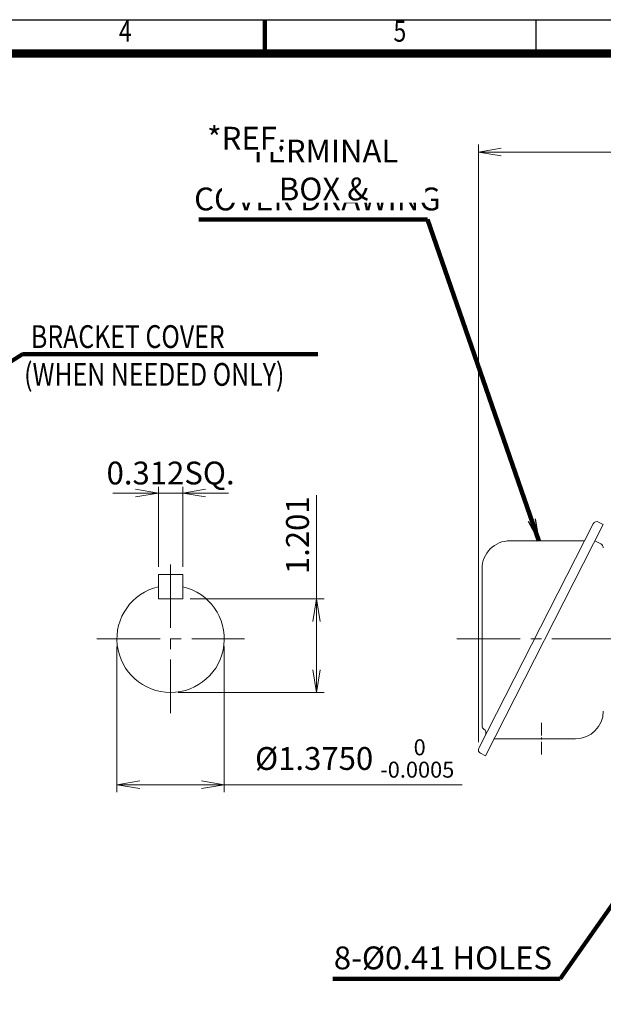
# Model space of a CAD drawing. Units: millimetres. Extents: x 0 to 1634, y 0 to 1155.
# Drawn here: x 668 to 1048, y 404 to 1045 of the extents above; entities that cross this region are included whole.
import ezdxf
from ezdxf.enums import TextEntityAlignment as Align

# ---------------------------------------------------------------- set-up
doc = ezdxf.new("R2010")
doc.units = ezdxf.units.MM
doc.header["$LTSCALE"] = 55
doc.linetypes.add('CENTER2', pattern=[1.125, 0.75, -0.125, 0.125, -0.125])
doc.layers.get('0').update_dxf_attribs({"linetype": 'CONTINUOUS', "lineweight": 30})
doc.layers.get('DEFPOINTS').update_dxf_attribs({"linetype": 'CONTINUOUS'})
for name, color, linetype, lineweight in [('CENTER LINE', 1, 'CENTER2', 9), ('DIMENSION LINE', 2, 'CONTINUOUS', 13), ('OUTLINE', 3, 'CONTINUOUS', 20)]:
    doc.layers.add(name, color=color, linetype=linetype, lineweight=lineweight)
doc.styles.add('ROMANS', font='romans.shx', dxfattribs={"width": 0.7, "height": 3.5, "bigfont": 'whgtxt.shx'})
doc.styles.get("Standard").update_dxf_attribs({"font": 'romans.shx', "width": 0.8, "bigfont": 'whgtxt.shx'})
doc.dimstyles.get("Standard").update_dxf_attribs({"dimscale": 4.95, "dimtxt": 3, "dimasz": 3, "dimexe": 1, "dimexo": 1, "dimgap": 1, "dimtad": 1, "dimzin": 1, "dimdsep": 46, "dimtxsty": 'Standard', "dimblk": 'OPEN', "dimcen": 0, "dimclrd": 2, "dimclre": 2, "dimclrt": 7, "dimadec": 1, "dimazin": 2, "dimtfac": 1, "dimtmove": 0, "dimatfit": 3, "dimldrblk": 'OPEN', "dimfxl": 1, "dimtfill": 1, "dimtolj": 1, "dimtzin": 0, "dimlwd": 9, "dimlwe": 9, "dimarcsym": 0})

# ---------------------------------------------------------------- blocks, each defined once
blk = doc.blocks.new('HS_A4_S_L(210X297MM)')
at = {"color": 0}
blk.add_line((18, 190), (283, 190), dxfattribs=at)
at = {"lineweight": 100}
blk.add_line((150.5, 186), (150.5, 190), dxfattribs=at)
for p, q in [((182.62, 186), (182.62, 190)), ((18, 186), (283, 186))]:
    blk.add_line(p, q)
at = {"color": 3, "const_width": 1}
blk.add_lwpolyline([(22, 18), (279, 18), (279, 186), (22, 186), (22, 17.5)], dxfattribs=at)
at = {"style": 'ROMANS', "width": 0.8}
for s, p in [('4', (134, 188.32)), ('5', (166.48, 188.32))]:
    blk.add_text(s, height=2.5, dxfattribs=at).set_placement(p, align=Align.MIDDLE)
blk = doc.blocks.new('_Open')
at = {"color": 0, "linetype": 'ByBlock', "lineweight": -2}
for p, q in [((-1, 0.167), (0, 0)), ((-1, -0.167), (0, 0)), ((0, 0), (-1, 0))]:
    blk.add_line(p, q, dxfattribs=at)
blk = doc.blocks.new('*D4')
at = {"layer": 'DEFPOINTS', "color": 0, "transparency": 16777216}
for p in [(758.56, 683.77), (774.41, 683.77)]:
    blk.add_point(p, dxfattribs=at)
at = {"layer": 'DIMENSION LINE', "color": 2, "lineweight": 9, "transparency": 16777216}
for p, q in [((758.56, 688.72), (758.56, 741.71)), ((774.41, 688.72), (774.41, 741.71)), ((743.71, 736.76), (728.86, 736.76)), ((758.56, 736.76), (774.41, 736.76)), ((789.26, 736.76), (804.11, 736.76))]:
    blk.add_line(p, q, dxfattribs=at)
at = {"layer": 'DIMENSION LINE', "color": 2, "lineweight": 9, "transparency": 16777216, "xscale": 14.85, "yscale": 14.85, "zscale": 14.85}
blk.add_blockref('_Open', (758.56, 736.76), dxfattribs=at)
at = {"layer": 'DIMENSION LINE', "color": 2, "lineweight": 9, "transparency": 16777216, "xscale": 14.85, "yscale": 14.85, "zscale": 14.85, "rotation": 180}
blk.add_blockref('_Open', (774.41, 736.76), dxfattribs=at)
at = {"layer": 'DIMENSION LINE', "color": 7, "transparency": 16777216, "insert": (766.48, 749.84), "char_height": 14.85, "attachment_point": 5, "bg_fill": 3, "box_fill_scale": 1.1, "bg_fill_color": 256, "bg_fill_true_color": 13158600, "bg_fill_transparency": 0}
blk.add_mtext('\\A1;0.312SQ.', dxfattribs=at)
at = {"layer": 'DEFPOINTS', "color": 0, "transparency": 16777216}
blk.add_point((774.41, 736.76), dxfattribs=at)
blk = doc.blocks.new('*D5')
at = {"layer": 'DEFPOINTS', "color": 0, "transparency": 16777216}
for p in [(731.56, 641.83), (801.41, 641.83), (801.41, 546.91)]:
    blk.add_point(p, dxfattribs=at)
at = {"layer": 'DIMENSION LINE', "color": 2, "lineweight": 9, "transparency": 16777216}
for p, q in [((731.56, 636.88), (731.56, 541.96)), ((801.41, 636.88), (801.41, 541.96)), ((746.41, 546.91), (786.56, 546.91)), ((801.41, 546.91), (956.19, 546.91))]:
    blk.add_line(p, q, dxfattribs=at)
at = {"layer": 'DIMENSION LINE', "color": 2, "lineweight": 9, "transparency": 16777216, "xscale": 14.85, "yscale": 14.85, "zscale": 14.85, "rotation": 180}
blk.add_blockref('_Open', (731.56, 546.91), dxfattribs=at)
at = {"layer": 'DIMENSION LINE', "color": 2, "lineweight": 9, "transparency": 16777216, "xscale": 14.85, "yscale": 14.85, "zscale": 14.85}
blk.add_blockref('_Open', (801.41, 546.91), dxfattribs=at)
at = {"layer": 'DIMENSION LINE', "color": 7, "transparency": 16777216, "insert": (886.23, 563.98), "char_height": 14.85, "attachment_point": 5, "bg_fill": 3, "box_fill_scale": 1.1, "bg_fill_color": 256, "bg_fill_true_color": 13158600, "bg_fill_transparency": 0}
blk.add_mtext('\\A1;%%C1.3750 {\\Fromans|c129;\\H0.7x;\\S 0^ -0.0005;}', dxfattribs=at)
blk = doc.blocks.new('*D6')
at = {"layer": 'DEFPOINTS', "color": 0, "transparency": 16777216}
for p in [(774.18, 667.92), (861.41, 667.92), (766.48, 606.91)]:
    blk.add_point(p, dxfattribs=at)
at = {"layer": 'DIMENSION LINE', "color": 2, "lineweight": 9, "transparency": 16777216}
for p, q in [((861.41, 667.92), (861.41, 735.51)), ((779.13, 667.92), (866.36, 667.92)), ((861.41, 621.76), (861.41, 653.07)), ((771.43, 606.91), (866.36, 606.91))]:
    blk.add_line(p, q, dxfattribs=at)
at = {"layer": 'DIMENSION LINE', "color": 2, "lineweight": 9, "transparency": 16777216, "xscale": 14.85, "yscale": 14.85, "zscale": 14.85}
for p, rotation in [((861.41, 667.92), 90), ((861.41, 606.91), 270)]:
    blk.add_blockref('_Open', p, dxfattribs=dict(at, rotation=rotation))
at = {"layer": 'DIMENSION LINE', "color": 7, "transparency": 16777216, "insert": (849.03, 709.34), "char_height": 14.85, "attachment_point": 5, "rotation": 90, "bg_fill": 3, "box_fill_scale": 1.1, "bg_fill_color": 256, "bg_fill_true_color": 13158600, "bg_fill_transparency": 0}
blk.add_mtext('\\A1;1.201', dxfattribs=at)
blk = doc.blocks.new('*D32')
at = {"layer": 'DEFPOINTS', "color": 0, "transparency": 16777216}
for p in [(1189.49, 958.83), (1189.49, 897.16), (966.78, 569.59)]:
    blk.add_point(p, dxfattribs=at)
at = {"layer": 'DIMENSION LINE', "color": 2, "lineweight": 9, "transparency": 16777216}
for p, q in [((966.78, 574.54), (966.78, 963.78)), ((1189.49, 902.11), (1189.49, 963.78)), ((981.63, 958.83), (1174.64, 958.83))]:
    blk.add_line(p, q, dxfattribs=at)
at = {"layer": 'DIMENSION LINE', "color": 2, "lineweight": 9, "transparency": 16777216, "xscale": 14.85, "yscale": 14.85, "zscale": 14.85, "rotation": 180}
blk.add_blockref('_Open', (966.78, 958.83), dxfattribs=at)
at = {"layer": 'DIMENSION LINE', "color": 2, "lineweight": 9, "transparency": 16777216, "xscale": 14.85, "yscale": 14.85, "zscale": 14.85}
blk.add_blockref('_Open', (1189.49, 958.83), dxfattribs=at)
at = {"layer": 'DIMENSION LINE', "color": 7, "transparency": 16777216, "insert": (1078.14, 975.09), "char_height": 14.85, "attachment_point": 5, "bg_fill": 3, "box_fill_scale": 1.1, "bg_fill_color": 256, "bg_fill_true_color": 13158600, "bg_fill_transparency": 0}
blk.add_mtext('\\A1;(8.80)', dxfattribs=at)

msp = doc.modelspace()

# ---------------------------------------------------------------- linework, layer by layer
at = {"layer": 'OUTLINE'}
for p, q in [((758.557, 683.765), (758.557, 667.916)), ((774.407, 683.765), (774.407, 667.916))]:
    msp.add_line(p, q, dxfattribs=at)

# ---------------------------------------------------------------- block references
at = {"lineweight": 0, "xscale": 5.5, "yscale": 5.5, "zscale": 5.5}
msp.add_blockref('HS_A4_S_L(210X297MM)', (0, 0), dxfattribs=at)

# ---------------------------------------------------------------- texts
at = {"layer": 'DIMENSION LINE', "color": 7, "width": 0.8}
for s, p in [('BRACKET COVER', (675.637, 846.085)), ('(WHEN NEEDED ONLY)', (671.165, 821.473))]:
    msp.add_text(s, height=14.85, dxfattribs=at).set_placement(p, align=Align.TOP_LEFT)

# ---------------------------------------------------------------- next in the draw order: texts
at = {"layer": 'DIMENSION LINE', "color": 7, "char_height": 14.85, "attachment_point": 5, "bg_fill": 3, "box_fill_scale": 1.1, "bg_fill_color": 256, "bg_fill_true_color": 13158600, "bg_fill_transparency": 0}
for s, insert in [('COVER DRAWING', (861.995, 926.344)), ('8-%%C0.41 HOLES', (943.668, 432.227))]:
    msp.add_mtext(s, dxfattribs=dict(at, insert=insert))

# ---------------------------------------------------------------- next in the draw order: dimensions: what is measured, and where the dimension line sits
at = {"layer": 'DIMENSION LINE', "color": 3}
for base, p1, p2, text, picture, middle in [((774.407, 736.755), (758.557, 683.765), (774.407, 683.765), '0.312SQ.', '*D4', (766.482, 736.755)), ((801.407, 546.905), (731.557, 641.83), (801.407, 641.83), '%%C1.3750 {\\Fromans|c129;\\H0.7x;\\S 0^ -0.0005;}', '*D5', (886.225, 546.905))]:
    dim = msp.add_linear_dim(base=base, p1=p1, p2=p2, text=text, dimstyle='Standard', override={"dimtfac": 0.55, "dimtdec": 3}, dxfattribs=at)
    dim.commit()
    dim.dimension.update_dxf_attribs({"geometry": picture, "text_midpoint": middle, "dimtype": 160})

# ---------------------------------------------------------------- next in the draw order: linework, layer by layer
at = {"layer": 'CENTER LINE'}
msp.add_line((952.721, 641.83), (1344.495, 641.83), dxfattribs=at)

# ---------------------------------------------------------------- next in the draw order: texts
at = {"layer": 'DIMENSION LINE', "color": 7, "insert": (866.022, 947.129), "char_height": 14.85, "attachment_point": 5, "bg_fill": 3, "box_fill_scale": 1.1, "bg_fill_color": 256, "bg_fill_true_color": 13158600, "bg_fill_transparency": 0}
msp.add_mtext('\\A1;TERMINAL BOX &', dxfattribs=at)

# ---------------------------------------------------------------- next in the draw order: dimensions: what is measured, and where the dimension line sits
at = {"layer": 'DIMENSION LINE', "color": 3}
dim = msp.add_linear_dim(base=(861.407, 667.916), p1=(766.482, 606.905), p2=(774.182, 667.916), angle=90, text='1.201', dimstyle='Standard', override={"dimtfac": 0.55, "dimtdec": 3}, dxfattribs=at)
dim.commit()
dim.dimension.update_dxf_attribs({"geometry": '*D6', "text_midpoint": (861.407, 709.344), "dimtype": 160})

# ---------------------------------------------------------------- next in the draw order: leaders
at = {"layer": 'DIMENSION LINE'}
for points, override in [([(550.401, 752.06), (670.084, 827.13), (862.31, 827.13)], {"dimscale": 5.7, "dimtxt": 2.5, "dimasz": 2.5, "dimexe": 1.25, "dimexo": 1.25, "dimgap": 0.671, "dimtfac": 0.55, "dimtdec": 3, "dimlwd": 65535, "dimlwe": 65535}), ([(1081.495, 508.43), (1019.956, 420.43), (872.118, 420.43)], {"dimscale": 5.7, "dimtxt": 2.5, "dimasz": 2.5, "dimexe": 1.25, "dimexo": 1.25, "dimgap": 0.671, "dimdec": 2, "dimclrt": 7, "dimtfac": 0.55, "dimtdec": 3, "dimtfill": 1, "dimlwd": 65535, "dimlwe": 65535})]:
    msp.add_leader(points, dimstyle='Standard', override=override, dxfattribs=at)

# ---------------------------------------------------------------- next in the draw order: linework, layer by layer
at = {"layer": 'CENTER LINE'}
for p, q in [((766.482, 690.25), (766.482, 593.411)), ((718.417, 641.83), (814.547, 641.83))]:
    msp.add_line(p, q, dxfattribs=at)
at = {"layer": 'OUTLINE'}
for p, q in [((758.557, 683.765), (774.407, 683.765)), ((758.557, 667.916), (774.407, 667.916))]:
    msp.add_line(p, q, dxfattribs=at)
msp.add_arc((766.482, 641.83), 34.925, 103.115165, 76.884835, dxfattribs=at)

# ---------------------------------------------------------------- next in the draw order: texts
at = {"layer": 'DIMENSION LINE', "color": 7, "insert": (815.74, 967.838), "char_height": 14.85, "attachment_point": 5, "bg_fill": 3, "box_fill_scale": 1.1, "bg_fill_color": 256, "bg_fill_true_color": 13158600, "bg_fill_transparency": 0}
msp.add_mtext('\\A1;*REF.', dxfattribs=at)

# ---------------------------------------------------------------- next in the draw order: dimensions: what is measured, and where the dimension line sits
at = {"layer": 'DIMENSION LINE'}
dim = msp.add_linear_dim(base=(1189.495, 958.83), p1=(966.776, 569.59), p2=(1189.495, 897.155), text='(8.80)', dimstyle='Standard', override={"dimlfac": 0.03937, "dimtfac": 0.7, "dimtdec": 1}, dxfattribs=at)
dim.commit()
dim.dimension.update_dxf_attribs({"geometry": '*D32', "text_midpoint": (1078.135, 958.83), "dimtype": 160})

# ---------------------------------------------------------------- next in the draw order: linework, layer by layer
at = {"layer": 'CENTER LINE', "ltscale": 0.2}
msp.add_line((1007.848, 587.271), (1007.848, 566.389), dxfattribs=at)
at = {"layer": 'OUTLINE'}
for p, q in [((1041.503, 716.851), (967.048, 570.726)), ((1047.984, 716.355), (971.259, 565.775)), ((1044.865, 717.944), (1047.984, 716.355)), ((1035.828, 705.714), (987.159, 705.714)), ((1046.356, 703.716), (1042.536, 705.663)), ((969.159, 687.714), (969.159, 584.906)), ((976.892, 576.83), (1029.995, 576.83)), ((968.141, 567.364), (971.259, 565.775))]:
    msp.add_line(p, q, dxfattribs=at)
for centre, radius, start, end in [((1043.73, 715.716), 2.5, 63, 153), ((987.159, 687.714), 18, 90, 180.00002), ((1044.995, 701.043), 3, 0, 63), ((1029.995, 594.83), 18, 270, 359.999982), ((971.159, 584.906), 2, 180, 240.413893), ((968.691, 580.557), 3, 333, 60.413918), ((969.276, 569.591), 2.5, 153, 243)]:
    msp.add_arc(centre, radius, start, end, dxfattribs=at)

# ---------------------------------------------------------------- next in the draw order: leaders
at = {"layer": 'DIMENSION LINE'}
msp.add_leader([(1005.994, 705.71), (933.525, 914.83), (784.775, 914.83)], dimstyle='Standard', override={"dimscale": 5.7, "dimtxt": 2.5, "dimasz": 2.5, "dimexe": 1.25, "dimexo": 1.25, "dimgap": 0.671, "dimdec": 2, "dimclrt": 7, "dimtfac": 0.55, "dimtdec": 3, "dimtfill": 1, "dimlwd": 65535, "dimlwe": 65535}, dxfattribs=at)

doc.saveas('drawing.dxf')
